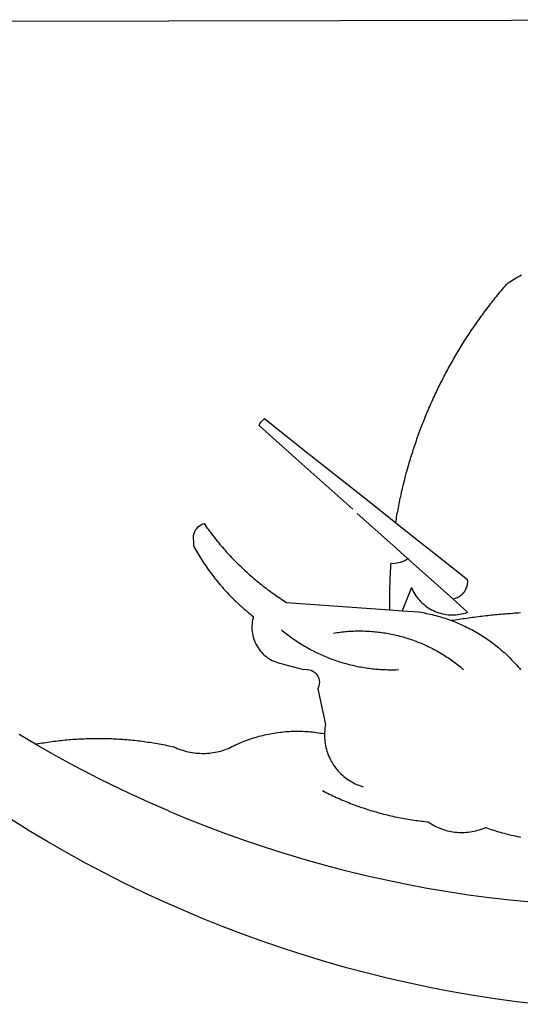
# Model space of a CAD drawing. Extents: x 1938.9 to 2023, y 860.4 to 919.9.
# Drawn here: x 2005.1 to 2005.3, y 867.9 to 868.3 of the extents above; entities that cross this region are included whole.
import ezdxf

# ---------------------------------------------------------------- set-up
doc = ezdxf.new("R2010")
doc.units = 0
doc.layers.get('0').update_dxf_attribs({"linetype": 'CONTINUOUS'})
doc.layers.add('BRAZAO', color=7, linetype='CONTINUOUS')

# ---------------------------------------------------------------- blocks, each defined once
blk = doc.blocks.new('SIMBULOPOA')
at = {"layer": 'BRAZAO'}
for points in [[(195860.075121, 1683878.02482), (195851.889941, 1683879.003336), (195843.723437, 1683880.126139), (195835.577441, 1683881.391031), (195827.454882, 1683882.798014), (195819.357958, 1683884.346354), (195811.289965, 1683886.036051), (195803.251635, 1683887.866373), (195795.246996, 1683889.835855), (195787.278613, 1683891.945963), (195779.347216, 1683894.193766), (195771.456469, 1683896.580729), (195763.608935, 1683899.104654), (195755.806811, 1683901.765543), (195748.051562, 1683904.56193), (195740.347216, 1683907.493082), (195732.694506, 1683910.559), (195725.096728, 1683913.756754), (195717.556811, 1683917.087809), (195710.074755, 1683920.549234), (195702.654955, 1683924.141764), (195695.299242, 1683927.863199), (195688.009081, 1683931.711344), (195680.788134, 1683935.68693), (195673.636767, 1683939.78776), (195666.558642, 1683944.013102), (195659.554491, 1683948.36149)], [(195458.997607, 1684251.401041), (195915.113696, 1684252.348063)], [(195669.011156, 1683976.934), (195662.759203, 1683980.64152)], [(195809.828783, 1684079.396891), (195809.904589, 1684079.682535), (195810.095751, 1684080.390055), (195810.289843, 1684081.097574), (195810.487231, 1684081.803629), (195810.686083, 1684082.509684), (195810.888964, 1684083.214273), (195811.094408, 1684083.918863), (195811.303149, 1684084.621988), (195811.51372, 1684085.323648), (195811.727953, 1684086.026041), (195811.944384, 1684086.726969), (195812.163378, 1684087.426432), (195812.386767, 1684088.12443), (195812.610888, 1684088.82316), (195812.83977, 1684089.520426), (195813.070116, 1684090.216227), (195813.303393, 1684090.912027), (195813.540331, 1684091.605631), (195813.779101, 1684092.299234), (195814.021166, 1684092.991373), (195814.265795, 1684093.682047), (195814.51372, 1684094.373453), (195814.763842, 1684095.062662), (195815.016894, 1684095.750406), (195815.272509, 1684096.43815), (195815.53142, 1684097.12443), (195815.792895, 1684097.809977), (195816.056933, 1684098.494059), (195816.323901, 1684099.177408), (195816.593432, 1684099.859293), (195816.865527, 1684100.540445), (195817.140917, 1684101.220133), (195817.418871, 1684101.899088), (195817.699755, 1684102.576578), (195817.982836, 1684103.253336), (195818.269213, 1684103.927896), (195818.557787, 1684104.602457), (195818.848559, 1684105.27482), (195819.143359, 1684105.947184), (195819.440356, 1684106.618082), (195819.73955, 1684107.287516), (195820.04204, 1684107.955484), (195820.346728, 1684108.622721), (195820.653979, 1684109.288492), (195820.964892, 1684109.952799), (195821.278002, 1684110.616373), (195821.593676, 1684111.27775), (195821.911547, 1684111.938395), (195822.232714, 1684112.598307), (195822.556811, 1684113.256754), (195822.882372, 1684113.913004), (195823.211962, 1684114.569254), (195823.543749, 1684115.223307), (195823.877367, 1684115.875895), (195824.214281, 1684116.52775), (195824.553393, 1684117.177408), (195824.896166, 1684117.825602), (195825.240404, 1684118.473795), (195825.587939, 1684119.119059), (195825.93767, 1684119.76359), (195826.289965, 1684120.406656), (195826.64519, 1684121.04899), (195827.002612, 1684121.689127), (195827.363329, 1684122.328531), (195827.725512, 1684122.965738), (195828.09099, 1684123.60148), (195828.459032, 1684124.23649), (195828.828905, 1684124.869303), (195829.202441, 1684125.50065), (195829.577807, 1684126.130533), (195829.955737, 1684126.758951), (195830.336962, 1684127.385904), (195830.719653, 1684128.011393), (195831.105639, 1684128.634684), (195831.493822, 1684129.257242), (195831.884203, 1684129.878336), (195832.277148, 1684130.497232), (195832.673388, 1684131.114664), (195833.071093, 1684131.730631), (195833.471728, 1684132.345133), (195833.87456, 1684132.95817), (195834.279955, 1684133.569742), (195834.687914, 1684134.178385), (195835.098437, 1684134.786295), (195835.511156, 1684135.392008), (195835.927172, 1684135.996988), (195836.344653, 1684136.599771), (195836.764696, 1684137.20109), (195837.186938, 1684137.800211), (195837.612475, 1684138.397867), (195838.039843, 1684138.994059), (195838.469408, 1684139.588785), (195838.901904, 1684140.180582), (195839.33623, 1684140.771646), (195839.773119, 1684141.361246), (195840.212939, 1684141.947916), (195840.654589, 1684142.533121), (195841.098437, 1684143.116861), (195841.544115, 1684143.699137), (195841.993822, 1684144.279215), (195842.444262, 1684144.857828), (195842.897997, 1684145.434244), (195843.35393, 1684146.008463), (195843.810961, 1684146.581949), (195844.272021, 1684147.152506), (195844.734545, 1684147.721598), (195845.199633, 1684148.289225), (195845.666186, 1684148.853922), (195846.136034, 1684149.417887), (195846.607714, 1684149.978922), (195847.081591, 1684150.539225), (195847.557299, 1684151.096598), (195848.036303, 1684151.652506), (195848.648974, 1684152.357828), (195849.275195, 1684152.740152), (195849.90288, 1684153.119547), (195850.532763, 1684153.494547), (195851.164843, 1684153.866617), (195851.798388, 1684154.235758), (195852.43413, 1684154.601969), (195853.071337, 1684154.963785), (195853.71184, 1684155.323404)], [(195753.981615, 1684098.072184), (195754.281908, 1684098.677164), (195754.676684, 1684099.293863), (195755.13518, 1684099.865885), (195755.652636, 1684100.386637), (195756.032397, 1684100.694254)], [(195756.032397, 1684100.694254), (195770.147997, 1684089.507242)], [(195753.981615, 1684098.072184), (195767.925463, 1684085.591715)], [(195770.147997, 1684089.507242), (195795.04558, 1684069.774332)], [(195767.925463, 1684085.591715), (195789.576586, 1684066.214762)], [(195805.957568, 1684061.126627), (195806.05974, 1684061.762369), (195806.178393, 1684062.486002), (195806.300341, 1684063.208902), (195806.425219, 1684063.932535), (195806.553027, 1684064.653971), (195806.683764, 1684065.375406), (195806.817431, 1684066.096842), (195806.954394, 1684066.817545), (195807.093554, 1684067.537516), (195807.235644, 1684068.256754), (195807.381029, 1684068.975992), (195807.528979, 1684069.694498), (195807.679491, 1684070.412271), (195807.834032, 1684071.129313), (195807.990404, 1684071.845621), (195808.150072, 1684072.561197), (195808.31267, 1684073.276773), (195808.478197, 1684073.990885), (195808.646288, 1684074.704996), (195808.818041, 1684075.417643), (195808.991991, 1684076.130289), (195809.168139, 1684076.842203), (195809.348315, 1684077.553385), (195809.530688, 1684078.263834), (195809.71599, 1684078.973551), (195809.828783, 1684079.396891)], [(195795.04558, 1684069.774332), (195805.957568, 1684061.126627)], [(195791.306933, 1684064.666422), (195804.807299, 1684052.582926)], [(195729.223193, 1684052.161783), (195729.206347, 1684054.130533), (195729.077441, 1684054.851969), (195729.044115, 1684055.584391), (195729.108935, 1684056.314615), (195729.269335, 1684057.029459), (195729.522021, 1684057.717203), (195729.863696, 1684058.365396), (195730.288134, 1684058.963053), (195730.788012, 1684059.499186), (195731.353808, 1684059.965006), (195731.976, 1684060.351725), (195732.644335, 1684060.65275), (195733.065478, 1684060.778727)], [(195733.065478, 1684060.778727), (195733.310107, 1684060.428629), (195733.733813, 1684059.829508), (195734.161181, 1684059.233316), (195734.592944, 1684058.640787), (195735.028735, 1684058.051188), (195735.467821, 1684057.463785), (195735.911303, 1684056.879313), (195736.35808, 1684056.29777), (195736.809618, 1684055.719889), (195737.264819, 1684055.144938), (195737.723681, 1684054.572916), (195738.186571, 1684054.003092), (195738.652758, 1684053.437662), (195739.122973, 1684052.87443), (195739.597216, 1684052.315592), (195740.075121, 1684051.758951), (195740.556322, 1684051.20524), (195741.041186, 1684050.655191), (195741.530444, 1684050.108805), (195742.022997, 1684049.565348), (195742.519213, 1684049.02482), (195743.018725, 1684048.488688), (195743.522997, 1684047.955484), (195744.029101, 1684047.425211), (195744.539965, 1684046.8986), (195745.053393, 1684046.37565), (195745.571947, 1684045.855631), (195746.091967, 1684045.340006), (195746.616381, 1684044.826578), (195747.14519, 1684044.317545), (195747.676196, 1684043.812174), (195748.210497, 1684043.310465), (195748.748095, 1684042.811686), (195749.289355, 1684042.316568), (195749.835009, 1684041.825846), (195750.382494, 1684041.338053), (195750.795946, 1684040.974771)], [(195805.957568, 1684061.126627), (195814.648119, 1684054.238199)], [(195814.648119, 1684054.238199), (195818.066698, 1684051.528971)], [(195729.223193, 1684052.161783), (195729.451708, 1684051.519449), (195729.812792, 1684050.88151), (195730.179369, 1684050.2465), (195730.55144, 1684049.613688), (195730.929003, 1684048.98527), (195731.310961, 1684048.359049), (195731.698779, 1684047.737223), (195732.091723, 1684047.117594), (195732.49016, 1684046.501627), (195732.893359, 1684045.88859), (195733.301684, 1684045.279947), (195733.715136, 1684044.674234), (195734.134081, 1684044.072184), (195734.557787, 1684043.473063), (195734.98662, 1684042.878336), (195735.42058, 1684042.287271), (195735.858935, 1684041.699137), (195736.302416, 1684041.115396), (195736.751391, 1684040.534586), (195737.204394, 1684039.95817), (195737.662524, 1684039.385416), (195738.125414, 1684038.816324), (195738.593432, 1684038.252359), (195739.06621, 1684037.691324), (195739.543017, 1684037.133951), (195740.02495, 1684036.580973), (195740.511645, 1684036.031656), (195741.002367, 1684035.487467), (195741.508837, 1684034.930094)], [(195804.807299, 1684052.582926), (195810.60808, 1684047.39152)], [(195818.066698, 1684051.528971), (195833.262621, 1684039.485758)], [(195804.180346, 1684045.742105), (195804.875414, 1684045.660074), (195805.606005, 1684045.723795), (195806.332201, 1684045.829264), (195807.050341, 1684045.975748), (195807.759325, 1684046.162516), (195808.456591, 1684046.389566), (195809.139941, 1684046.654703), (195809.807909, 1684046.958658), (195810.60808, 1684047.39152)], [(195810.60808, 1684047.39152), (195811.038378, 1684047.314615), (195810.60808, 1684047.39152)], [(195810.60808, 1684047.39152), (195814.859789, 1684043.585855)], [(195803.742358, 1684027.969156), (195803.74016, 1684028.885416), (195803.726977, 1684029.61857), (195803.71599, 1684030.352457), (195803.709032, 1684031.085611), (195803.703905, 1684031.818766), (195803.702807, 1684032.552652), (195803.703905, 1684033.285807), (195803.709032, 1684034.018961), (195803.71599, 1684034.752848), (195803.726244, 1684035.486002), (195803.739428, 1684036.219156), (195803.755541, 1684036.952311), (195803.77495, 1684037.685465), (195803.796923, 1684038.419352), (195803.822192, 1684039.151773), (195803.850024, 1684039.884928), (195803.881152, 1684040.61735), (195803.915209, 1684041.349771), (195803.95183, 1684042.082926), (195803.991381, 1684042.814615), (195804.034594, 1684043.547037), (195804.08037, 1684044.278727), (195804.12871, 1684045.010416), (195804.180346, 1684045.742105)], [(195814.859789, 1684043.585855), (195827.629198, 1684032.158609)], [(195750.795946, 1684040.974771), (195751.487719, 1684040.374186), (195752.045092, 1684039.898111), (195752.606127, 1684039.424967), (195753.170092, 1684038.955484), (195753.737353, 1684038.491129), (195754.307177, 1684038.029703), (195754.881029, 1684037.572672), (195755.456713, 1684037.11857), (195756.036425, 1684036.668863), (195756.618334, 1684036.222818), (195757.203905, 1684035.781168), (195757.792773, 1684035.34318), (195758.383837, 1684034.909586), (195758.977831, 1684034.478922), (195759.574755, 1684034.053385), (195760.174242, 1684033.630777), (195760.777026, 1684033.212564), (195761.382372, 1684032.798746), (195761.991015, 1684032.38859), (195762.601488, 1684031.983561), (195763.215624, 1684031.581461), (195763.831591, 1684031.184488), (195764.427416, 1684030.805094)], [(195827.629198, 1684032.158609), (195827.965746, 1684032.223063), (195828.335986, 1684032.315348), (195828.700732, 1684032.428141), (195829.058154, 1684032.561441), (195829.407885, 1684032.713785), (195829.748095, 1684032.886637), (195830.078783, 1684033.076334), (195830.398486, 1684033.285074), (195830.705737, 1684033.511393), (195831.000536, 1684033.754557), (195831.280688, 1684034.013102), (195831.546557, 1684034.287027), (195831.795946, 1684034.575602), (195832.029589, 1684034.877359), (195832.24602, 1684035.192301), (195832.444506, 1684035.517496), (195832.624682, 1684035.85441), (195832.785448, 1684036.200113), (195832.927172, 1684036.554605), (195833.048754, 1684036.916422), (195833.150195, 1684037.284098), (195833.231127, 1684037.6569), (195833.291186, 1684038.034098), (195833.33037, 1684038.413492), (195833.347582, 1684038.794352), (195833.262621, 1684039.485758)], [(195811.988329, 1684036.472574), (195808.418871, 1684027.630777)], [(195811.988329, 1684036.472574), (195812.137011, 1684035.863199), (195812.463305, 1684035.206949), (195812.818163, 1684034.564615), (195813.199755, 1684033.938395), (195813.606982, 1684033.32902), (195814.041308, 1684032.737223), (195814.500536, 1684032.165934), (195814.983569, 1684031.61442), (195815.490038, 1684031.084146), (195816.019213, 1684030.575846), (195816.569262, 1684030.090982), (195817.139819, 1684029.630289), (195817.729784, 1684029.193766), (195818.337328, 1684028.784342), (195818.962817, 1684028.400553), (195819.60332, 1684028.043863), (195820.259203, 1684027.715738), (195820.929003, 1684027.416178), (195821.609789, 1684027.144449), (195822.303027, 1684026.903482), (195823.004687, 1684026.692545), (195823.715136, 1684026.511637), (195824.433642, 1684026.36149), (195825.156908, 1684026.242105), (195825.884936, 1684026.154215), (195826.616259, 1684026.097818), (195827.348681, 1684026.072916), (195828.082201, 1684026.079508), (195828.814623, 1684026.117594), (195829.544848, 1684026.186441), (195830.271044, 1684026.287516), (195830.992846, 1684026.419352), (195831.70769, 1684026.582682), (195832.414843, 1684026.776041), (195833.237719, 1684027.13859)], [(195741.508837, 1684034.930094), (195741.998095, 1684034.410074), (195742.502734, 1684033.878336), (195743.011767, 1684033.35026), (195743.525195, 1684032.826578), (195744.043749, 1684032.307291), (195744.5656, 1684031.792398), (195745.092577, 1684031.2819), (195745.622851, 1684030.775797), (195746.157885, 1684030.27482), (195746.697314, 1684029.776773), (195747.241137, 1684029.284586), (195747.788256, 1684028.796793), (195748.33977, 1684028.313395), (195748.896044, 1684027.835123), (195749.454882, 1684027.361246), (195750.019213, 1684026.891764), (195750.58684, 1684026.427408), (195751.157763, 1684025.967447), (195751.73308, 1684025.512613)], [(195827.629198, 1684032.158609), (195833.237719, 1684027.13859)], [(195764.427416, 1684030.805094), (195803.742358, 1684027.969156)], [(195803.742358, 1684027.969156), (195808.418871, 1684027.630777)], [(195751.73308, 1684025.512613), (195751.696093, 1684024.834391), (195751.534228, 1684024.119547), (195751.40935, 1684023.396646), (195751.321825, 1684022.667887), (195751.272387, 1684021.93693), (195751.261767, 1684021.203775), (195751.288134, 1684020.471354), (195751.35332, 1684019.740396), (195751.456225, 1684019.014566), (195751.596484, 1684018.293863), (195751.773363, 1684017.582682), (195751.988329, 1684016.881754), (195752.238451, 1684016.192545), (195752.524828, 1684015.51652), (195752.844897, 1684014.85734), (195753.199023, 1684014.215738), (195753.58684, 1684013.592447), (195754.005419, 1684012.991129), (195754.45476, 1684012.411783), (195754.93413, 1684011.855875), (195755.441698, 1684011.327066), (195755.976, 1684010.824625), (195756.535204, 1684010.350016), (195757.118945, 1684009.906168), (195757.724291, 1684009.493082), (195758.350512, 1684009.11149), (195758.995776, 1684008.76359), (195759.658617, 1684008.448648), (195760.33684, 1684008.168863), (195761.02788, 1684007.924967), (195761.731738, 1684007.717691), (195762.444384, 1684007.546305), (195763.272387, 1684007.396158), (195770.91997, 1684005.295572), (195771.647265, 1684005.384195), (195771.647265, 1684005.384195), (195772.379687, 1684005.365885), (195773.101488, 1684005.242105), (195773.798388, 1684005.015055), (195774.454638, 1684004.688395), (195775.056322, 1684004.270914), (195775.59099, 1684003.769938), (195776.047655, 1684003.196451), (195776.415331, 1684002.562906), (195776.687792, 1684001.882486), (195776.858813, 1684001.170572), (195776.924364, 1684000.440348), (195776.882983, 1683999.708658), (195776.735766, 1683998.990152), (195776.310961, 1683997.947184), (195779.294115, 1683984.453043), (195779.158617, 1683983.73234), (195779.049487, 1683983.007242), (195778.96599, 1683982.27775), (195778.909594, 1683981.547525), (195778.881396, 1683980.875895)], [(195808.418871, 1684027.630777), (195814.74663, 1684027.174479), (195815.470629, 1684027.058756), (195816.193163, 1684026.933512), (195816.914965, 1684026.800211), (195817.634203, 1684026.658854), (195818.351977, 1684026.508707), (195819.067553, 1684026.350504), (195819.782397, 1684026.183512), (195820.494311, 1684026.009195), (195821.204394, 1684025.825357), (195821.913012, 1684025.634195), (195822.617968, 1684025.433512), (195823.321825, 1684025.225504), (195824.022021, 1684025.009439), (195824.720385, 1684024.785318), (195825.41582, 1684024.552408), (195826.108691, 1684024.311441), (195826.7979, 1684024.062418), (195827.170702, 1684023.923258)], [(195835.512988, 1684025.102457), (195835.101, 1684025.046793), (195834.374438, 1684024.945719), (195833.648974, 1684024.842447), (195832.922778, 1684024.737711), (195832.197314, 1684024.630045), (195831.472216, 1684024.520914), (195830.747118, 1684024.408121), (195830.022387, 1684024.293863), (195829.298754, 1684024.176676), (195828.575121, 1684024.057291), (195827.851488, 1684023.936441), (195827.170702, 1684023.923258)], [(195849.638842, 1684026.50651), (195848.956225, 1684026.514566), (195848.956225, 1684026.514566), (195848.225268, 1684026.45817), (195847.493945, 1684026.399576), (195846.762988, 1684026.338785), (195846.032397, 1684026.275797), (195845.302172, 1684026.209879), (195844.571947, 1684026.141764), (195843.841723, 1684026.072184), (195843.112231, 1684025.998941), (195842.382372, 1684025.924234), (195841.65288, 1684025.84733), (195840.923754, 1684025.767496), (195840.194994, 1684025.685465), (195839.466601, 1684025.601236), (195838.738207, 1684025.514811), (195838.01018, 1684025.426188), (195837.282519, 1684025.334635), (195836.554491, 1684025.240152), (195835.827929, 1684025.144938), (195835.512988, 1684025.102457)], [(195853.34746, 1684026.802408), (195852.615038, 1684026.76066), (195851.882983, 1684026.715982), (195851.151293, 1684026.668375), (195850.419604, 1684026.620035), (195849.638842, 1684026.50651)], [(195762.453905, 1684020.413492), (195762.944262, 1684020.00773), (195763.437914, 1684019.606363), (195763.935595, 1684019.210855), (195764.436938, 1684018.819742), (195764.943041, 1684018.433023), (195765.451708, 1684018.052164), (195765.96477, 1684017.674967), (195766.480761, 1684017.303629), (195767.00078, 1684016.937418), (195767.524828, 1684016.576334), (195768.05144, 1684016.219645), (195768.581713, 1684015.869547), (195769.116015, 1684015.523844), (195769.65288, 1684015.183268), (195770.193407, 1684014.847818), (195770.737231, 1684014.517496), (195771.28435, 1684014.193033), (195771.834399, 1684013.873697), (195772.387743, 1684013.559488), (195772.944018, 1684013.251139), (195773.503222, 1684012.948648), (195774.065356, 1684012.650553), (195774.630419, 1684012.358316), (195775.198046, 1684012.071939), (195775.768603, 1684011.790689), (195776.342089, 1684011.514566), (195776.918139, 1684011.245768), (195777.496752, 1684010.980631), (195778.077929, 1684010.722086), (195778.661303, 1684010.470133), (195779.247607, 1684010.222574), (195779.835375, 1684009.980875), (195780.427172, 1684009.745035), (195781.019701, 1684009.515055), (195781.61516, 1684009.290934), (195782.212817, 1684009.072672), (195782.811938, 1684008.86027), (195783.413988, 1684008.652994), (195784.016772, 1684008.452311), (195784.622118, 1684008.257486), (195785.230029, 1684008.068521), (195785.839037, 1684007.885416), (195786.449877, 1684007.708902), (195787.062548, 1684007.536783), (195787.676684, 1684007.371988), (195788.292284, 1684007.213053), (195788.909716, 1684007.059977), (195789.528979, 1684006.912027), (195790.148974, 1684006.771402), (195790.771166, 1684006.636637), (195791.393359, 1684006.50773), (195792.017748, 1684006.384684), (195792.643237, 1684006.267496), (195793.268725, 1684006.1569), (195793.897143, 1684006.052164), (195794.525195, 1684005.95402), (195795.153979, 1684005.861734), (195795.784594, 1684005.775309), (195796.415942, 1684005.695475), (195797.046923, 1684005.6215), (195797.679369, 1684005.554117), (195798.312914, 1684005.491861), (195798.946825, 1684005.43693), (195799.580737, 1684005.387857), (195800.215746, 1684005.344645), (195800.85039, 1684005.308023), (195801.485766, 1684005.277262), (195802.121142, 1684005.252359), (195802.75725, 1684005.234781), (195803.393359, 1684005.22233), (195804.029101, 1684005.216471), (195804.665209, 1684005.216471), (195805.301318, 1684005.223063), (195805.937426, 1684005.236246), (195807.006029, 1684005.271402)], [(195827.170702, 1684023.923258), (195828.168993, 1684023.540934), (195828.850146, 1684023.26774), (195829.527636, 1684022.987223), (195830.201098, 1684022.698648), (195830.871996, 1684022.401285), (195831.539965, 1684022.09733), (195832.203539, 1684021.784586), (195832.862719, 1684021.464518), (195833.519335, 1684021.137125), (195834.171557, 1684020.801676), (195834.819384, 1684020.458902), (195835.463915, 1684020.108805), (195836.104052, 1684019.75065), (195836.74016, 1684019.385172), (195837.371142, 1684019.012369), (195837.998827, 1684018.632242), (195838.621752, 1684018.244059), (195839.23955, 1684017.850016), (195839.852953, 1684017.447916), (195840.461962, 1684017.039225), (195841.065478, 1684016.622477), (195841.664965, 1684016.199869), (195842.258959, 1684015.769938), (195842.84746, 1684015.331949), (195843.4312, 1684014.888102), (195844.009814, 1684014.437662), (195844.582568, 1684013.979898), (195845.150195, 1684013.515543), (195845.713061, 1684013.045328), (195846.269701, 1684012.567789), (195846.821215, 1684012.083658), (195847.366503, 1684011.593668), (195847.905932, 1684011.097086), (195848.440234, 1684010.594645), (195848.967944, 1684010.084879), (195849.49016, 1684009.570719), (195850.006152, 1684009.049234), (195850.515917, 1684008.521891), (195851.019457, 1684007.988688), (195851.516772, 1684007.449625), (195852.007494, 1684006.904703), (195852.492358, 1684006.353922), (195852.970629, 1684005.798014), (195853.442309, 1684005.236246)], [(195782.254565, 1684019.151529), (195782.882983, 1684019.253336), (195783.511767, 1684019.348551), (195784.14165, 1684019.436441), (195784.772997, 1684019.518473), (195785.403979, 1684019.593912), (195786.036425, 1684019.662027), (195786.669604, 1684019.724283), (195787.303149, 1684019.779215), (195787.937426, 1684019.827555), (195788.57207, 1684019.870035), (195789.207446, 1684019.905191), (195789.842821, 1684019.933756), (195790.47893, 1684019.954996), (195791.114306, 1684019.969645), (195791.750414, 1684019.979166), (195792.386156, 1684019.980631), (195792.386156, 1684019.980631), (195793.022997, 1684019.975504), (195793.658373, 1684019.963785), (195794.294115, 1684019.945475), (195794.929491, 1684019.920572), (195795.565234, 1684019.889078), (195796.20061, 1684019.850992), (195796.834521, 1684019.80485), (195797.468432, 1684019.75358), (195798.101977, 1684019.695719), (195798.734789, 1684019.629801), (195799.366503, 1684019.558756), (195799.997851, 1684019.480387), (195800.628466, 1684019.395426), (195801.257983, 1684019.303141), (195801.886034, 1684019.204996), (195802.51372, 1684019.100992), (195803.139941, 1684018.988932), (195803.764696, 1684018.871012), (195804.38872, 1684018.7465), (195805.010912, 1684018.615396), (195805.632006, 1684018.476969), (195806.251635, 1684018.333414), (195806.869799, 1684018.182535), (195807.485766, 1684018.025064), (195808.100268, 1684017.861002), (195808.713305, 1684017.69108), (195809.324145, 1684017.514566), (195809.933154, 1684017.331461), (195810.540331, 1684017.142496), (195811.146044, 1684016.946207), (195811.74956, 1684016.744059), (195812.350146, 1684016.536051), (195812.948901, 1684016.320719), (195813.545092, 1684016.099527), (195814.139086, 1684015.872477), (195814.730883, 1684015.638834), (195815.320116, 1684015.3986), (195815.90642, 1684015.152506), (195816.490527, 1684014.900553), (195817.071337, 1684014.64274), (195817.650317, 1684014.378336), (195818.226, 1684014.10734), (195818.798754, 1684013.830484), (195819.368945, 1684013.549234), (195819.935107, 1684013.26066), (195820.499438, 1684012.965494), (195821.060107, 1684012.665201), (195821.617846, 1684012.359049), (195822.171923, 1684012.047037), (195822.722704, 1684011.729166), (195823.270556, 1684011.404703), (195823.814379, 1684011.075846), (195824.355639, 1684010.741129), (195824.891772, 1684010.39982), (195825.425707, 1684010.053385), (195825.955614, 1684009.701822), (195826.481127, 1684009.343668), (195827.00371, 1684008.980387), (195827.522265, 1684008.611979), (195828.037157, 1684008.238443), (195828.546923, 1684007.858316), (195829.053393, 1684007.473795), (195829.5562, 1684007.084146), (195830.05498, 1684006.688639), (195830.548632, 1684006.288004), (195831.038988, 1684005.882242), (195831.756396, 1684005.271402)], [(195669.011156, 1683976.934), (195669.359423, 1683976.998453), (195670.081225, 1683977.127359), (195670.803393, 1683977.253336), (195671.526293, 1683977.374918), (195672.250658, 1683977.492105), (195672.97539, 1683977.605631), (195673.700121, 1683977.714762), (195674.426318, 1683977.820963), (195675.152148, 1683977.921305), (195675.879443, 1683978.018717), (195676.607104, 1683978.111734), (195677.335131, 1683978.200357), (195678.063525, 1683978.286051), (195678.792284, 1683978.366617), (195679.522143, 1683978.442789), (195680.251635, 1683978.515299), (195680.98186, 1683978.584146), (195681.712817, 1683978.6486), (195682.443407, 1683978.708658), (195683.174731, 1683978.765055), (195683.90642, 1683978.816324), (195684.63811, 1683978.864664), (195685.370165, 1683978.908609), (195686.102953, 1683978.94816), (195686.835009, 1683978.984049), (195687.568163, 1683979.015543), (195688.300585, 1683979.042643), (195689.033739, 1683979.06608), (195689.766894, 1683979.085123), (195690.500414, 1683979.099771), (195691.233569, 1683979.11149), (195691.966723, 1683979.118082), (195692.70061, 1683979.120279), (195692.70061, 1683979.120279), (195693.433764, 1683979.119547), (195694.166918, 1683979.113688), (195694.900072, 1683979.104166), (195695.633959, 1683979.09025), (195696.366381, 1683979.072672), (195697.099535, 1683979.049967), (195697.83269, 1683979.0236), (195698.565478, 1683978.99357), (195699.2979, 1683978.959146), (195700.029955, 1683978.920328), (195700.762743, 1683978.877848), (195701.494799, 1683978.830973), (195702.226122, 1683978.780436), (195702.957446, 1683978.725504), (195703.688403, 1683978.666178), (195704.418993, 1683978.603189), (195705.14995, 1683978.535807), (195705.879443, 1683978.464762), (195706.608935, 1683978.38859), (195707.338061, 1683978.309488), (195708.067187, 1683978.225992), (195708.794848, 1683978.138102), (195709.522509, 1683978.046549), (195710.249438, 1683977.950602), (195710.976, 1683977.85026), (195711.702563, 1683977.746256), (195712.427294, 1683977.637857), (195713.152026, 1683977.525797), (195713.876391, 1683977.409342), (195714.600024, 1683977.289225), (195715.322192, 1683977.16398), (195716.044726, 1683977.035807), (195716.765795, 1683976.903238), (195717.486498, 1683976.767008), (195718.205737, 1683976.626383), (195718.925341, 1683976.481363), (195719.643481, 1683976.332682), (195720.360888, 1683976.179605), (195721.534594, 1683975.921061), (195722.20183, 1683975.616373), (195722.876757, 1683975.330729), (195723.560107, 1683975.063395), (195724.25078, 1683974.817301), (195724.948779, 1683974.589518), (195725.651171, 1683974.38151), (195726.360522, 1683974.194742), (195727.074633, 1683974.026285), (195727.793139, 1683973.879068), (195728.514941, 1683973.752359), (195729.241137, 1683973.645426), (195729.96953, 1683973.559732), (195730.699755, 1683973.494547), (195731.431811, 1683973.449137), (195732.164965, 1683973.424967), (195732.898119, 1683973.422037), (195733.631274, 1683973.439615), (195734.363696, 1683973.476969), (195735.094653, 1683973.536295), (195735.823779, 1683973.616129), (195736.550341, 1683973.715738), (195737.273974, 1683973.836588), (195737.993945, 1683973.977213), (195738.709154, 1683974.138346), (195739.419604, 1683974.319254), (195740.12456, 1683974.521402), (195740.824023, 1683974.741861), (195741.516528, 1683974.983561), (195742.383349, 1683975.31608), (195743.032641, 1683975.658121), (195743.685961, 1683975.991373), (195744.343676, 1683976.315836), (195745.005419, 1683976.63151), (195745.671557, 1683976.938395), (195746.34099, 1683977.237223), (195747.015551, 1683977.525797), (195747.693407, 1683977.806314), (195748.37456, 1683978.077311), (195749.05974, 1683978.339518), (195749.747851, 1683978.592936), (195750.439623, 1683978.836832), (195751.134325, 1683979.071939), (195751.832323, 1683979.296793), (195752.532885, 1683979.51359), (195753.236742, 1683979.720133), (195753.943163, 1683979.917887), (195754.651781, 1683980.106119), (195755.363329, 1683980.28483), (195756.076708, 1683980.45402), (195756.792284, 1683980.613688), (195757.51079, 1683980.764566), (195758.230029, 1683980.904459), (195758.951098, 1683981.036295), (195759.674731, 1683981.157877), (195760.399828, 1683981.269938), (195761.126391, 1683981.372477), (195761.85332, 1683981.464762), (195762.581713, 1683981.548258), (195763.311938, 1683981.6215), (195764.042162, 1683981.685221), (195764.773486, 1683981.73942), (195765.505541, 1683981.784098), (195766.238329, 1683981.817789), (195766.971484, 1683981.842691), (195767.704638, 1683981.858072), (195768.437792, 1683981.863199), (195768.437792, 1683981.863199), (195769.170946, 1683981.859537), (195769.904833, 1683981.845621), (195770.637621, 1683981.821451), (195771.370776, 1683981.78776), (195772.102831, 1683981.744547), (195772.834154, 1683981.691813), (195773.564745, 1683981.629557), (195774.294604, 1683981.557047), (195775.023363, 1683981.475016), (195775.751391, 1683981.383463), (195776.477953, 1683981.281656), (195777.201952, 1683981.171793), (195777.925585, 1683981.050943), (195778.647387, 1683980.921305), (195778.881396, 1683980.875895)], [(195778.881396, 1683980.875895), (195778.874804, 1683980.080484), (195778.897143, 1683979.348063), (195778.945483, 1683978.616373), (195779.02019, 1683977.886881), (195779.12163, 1683977.160318), (195779.247973, 1683976.43815), (195779.401049, 1683975.721109), (195779.57976, 1683975.009928), (195779.783739, 1683974.305338), (195780.012988, 1683973.608805), (195780.266772, 1683972.920328), (195780.545092, 1683972.242105), (195780.848315, 1683971.574137), (195781.175341, 1683970.917887), (195781.525072, 1683970.273355), (195781.898241, 1683969.642008), (195782.288256, 1683968.995279)], [(195692.963915, 1683963.921793), (195690.49602, 1683965.161051), (195683.46184, 1683968.848795), (195676.492846, 1683972.658854), (195669.590868, 1683976.589762), (195669.011156, 1683976.934)], [(195782.288256, 1683968.995279), (195782.710497, 1683968.421061), (195783.14995, 1683967.833658), (195783.609545, 1683967.261637), (195784.089281, 1683966.707926), (195784.588793, 1683966.170328), (195785.106982, 1683965.651773), (195785.644213, 1683965.152262), (195786.19829, 1683964.672525), (195786.769579, 1683964.211832), (195787.356982, 1683963.773844), (195787.960131, 1683963.355631), (195788.577563, 1683962.960123), (195789.208544, 1683962.586588), (195789.853075, 1683962.237223), (195790.509325, 1683961.90983), (195791.178027, 1683961.60734), (195791.855883, 1683961.327555), (195792.543627, 1683961.073404), (195793.515551, 1683960.76066)], [(195720.201952, 1683951.254557), (195719.245776, 1683951.653727), (195711.971362, 1683954.841959), (195704.753344, 1683958.156168), (195697.59392, 1683961.596354), (195692.963915, 1683963.921793)], [(195778.063647, 1683959.265055), (195778.715136, 1683958.929605), (195779.369189, 1683958.597818), (195780.026171, 1683958.271158), (195780.684618, 1683957.947428), (195781.344897, 1683957.629557), (195782.008105, 1683957.315348), (195782.672778, 1683957.006266), (195783.340014, 1683956.700846), (195784.009081, 1683956.39982), (195784.67998, 1683956.103922), (195785.352343, 1683955.812418), (195786.027636, 1683955.525309), (195786.704394, 1683955.242594), (195787.383349, 1683954.965006), (195788.063769, 1683954.69108), (195788.74602, 1683954.422281), (195789.430102, 1683954.157877), (195790.116015, 1683953.897867), (195790.803393, 1683953.642984), (195791.492968, 1683953.392496), (195792.183642, 1683953.146402), (195792.876513, 1683952.904703), (195793.570483, 1683952.668863), (195794.265917, 1683952.436686), (195794.963183, 1683952.208902), (195795.662279, 1683951.986246), (195796.362475, 1683951.767984), (195797.063769, 1683951.55485), (195797.766894, 1683951.346109), (195798.472216, 1683951.142496), (195799.177538, 1683950.943277), (195799.884325, 1683950.748453), (195800.592944, 1683950.559488), (195801.303027, 1683950.374186), (195802.013842, 1683950.193277), (195802.726122, 1683950.018229), (195803.438769, 1683949.847574), (195804.153613, 1683949.682047), (195804.869189, 1683949.520914), (195805.585497, 1683949.364176), (195806.303271, 1683949.212564), (195807.022143, 1683949.065348), (195807.741381, 1683948.92399), (195808.461352, 1683948.787027), (195809.183154, 1683948.654459), (195809.904955, 1683948.527018), (195810.628588, 1683948.404703), (195811.352221, 1683948.286783), (195812.076952, 1683948.17399), (195812.802416, 1683948.065592), (195813.528613, 1683947.96232), (195814.255175, 1683947.864176), (195814.982836, 1683947.771158), (195815.710497, 1683947.682535), (195816.438891, 1683947.598307), (195817.168749, 1683947.519938), (195818.248705, 1683947.411539), (195818.854052, 1683946.996988), (195819.472582, 1683946.602945), (195820.10393, 1683946.230143), (195820.746996, 1683945.87858), (195821.402148, 1683945.548258), (195822.067553, 1683945.239176), (195822.742846, 1683944.953531), (195823.427294, 1683944.689859), (195824.119799, 1683944.448893), (195824.819994, 1683944.230631), (195825.527148, 1683944.036539), (195826.240527, 1683943.865885), (195826.959032, 1683943.718668), (195827.681933, 1683943.595621), (195828.408495, 1683943.496744), (195829.137988, 1683943.421305), (195829.869311, 1683943.3715), (195830.602831, 1683943.345133), (195831.335986, 1683943.342203), (195832.06914, 1683943.364176), (195832.801196, 1683943.411051), (195833.530688, 1683943.482096), (195834.257983, 1683943.576578), (195834.981615, 1683943.696695), (195835.700854, 1683943.838785), (195836.414965, 1683944.005777), (195837.123583, 1683944.196207), (195837.824877, 1683944.410074), (195838.519213, 1683944.647379), (195839.20476, 1683944.906656), (195840.145556, 1683945.306559), (195840.145556, 1683945.306559), (195840.831469, 1683945.047281), (195841.519579, 1683944.793863), (195842.211352, 1683944.549234), (195842.904955, 1683944.310465), (195843.60039, 1683944.079752), (195844.299487, 1683943.855631), (195845.000414, 1683943.639566), (195845.703539, 1683943.430094), (195846.407763, 1683943.228678), (195847.115282, 1683943.034586), (195847.824633, 1683942.847818), (195848.536181, 1683942.668375), (195849.248095, 1683942.496988), (195849.963305, 1683942.331461), (195850.67998, 1683942.175455), (195851.397387, 1683942.025309), (195852.117358, 1683941.883951), (195852.838061, 1683941.749186), (195853.560595, 1683941.622477)], [(195765.274828, 1683934.841715), (195763.96123, 1683935.234293), (195756.392748, 1683937.643961), (195748.867846, 1683940.185465), (195741.387988, 1683942.858805), (195733.957201, 1683945.661051), (195726.575121, 1683948.593668), (195720.201952, 1683951.254557)], [(195892.009814, 1683915.037027), (195889.016772, 1683915.072184), (195881.078417, 1683915.301432), (195873.143725, 1683915.66984), (195865.217089, 1683916.175943), (195857.300707, 1683916.821207), (195849.397143, 1683917.604166), (195841.507494, 1683918.52482), (195833.636156, 1683919.583902), (195825.784228, 1683920.779215), (195817.953905, 1683922.112223), (195810.148486, 1683923.580729), (195802.369799, 1683925.186197), (195794.620043, 1683926.927164), (195786.902148, 1683928.802164), (195779.217944, 1683930.813395), (195771.570361, 1683932.956461), (195765.274828, 1683934.841715)]]:
    blk.add_lwpolyline(points, dxfattribs=at)

msp = doc.modelspace()

# ---------------------------------------------------------------- block references
at = {"xscale": 0.0009999999999763531, "yscale": 0.0009999999999763531, "zscale": 0.001}
msp.add_blockref('SIMBULOPOA', (1809.45729, -815.9587), dxfattribs=at)

doc.saveas('drawing.dxf')
